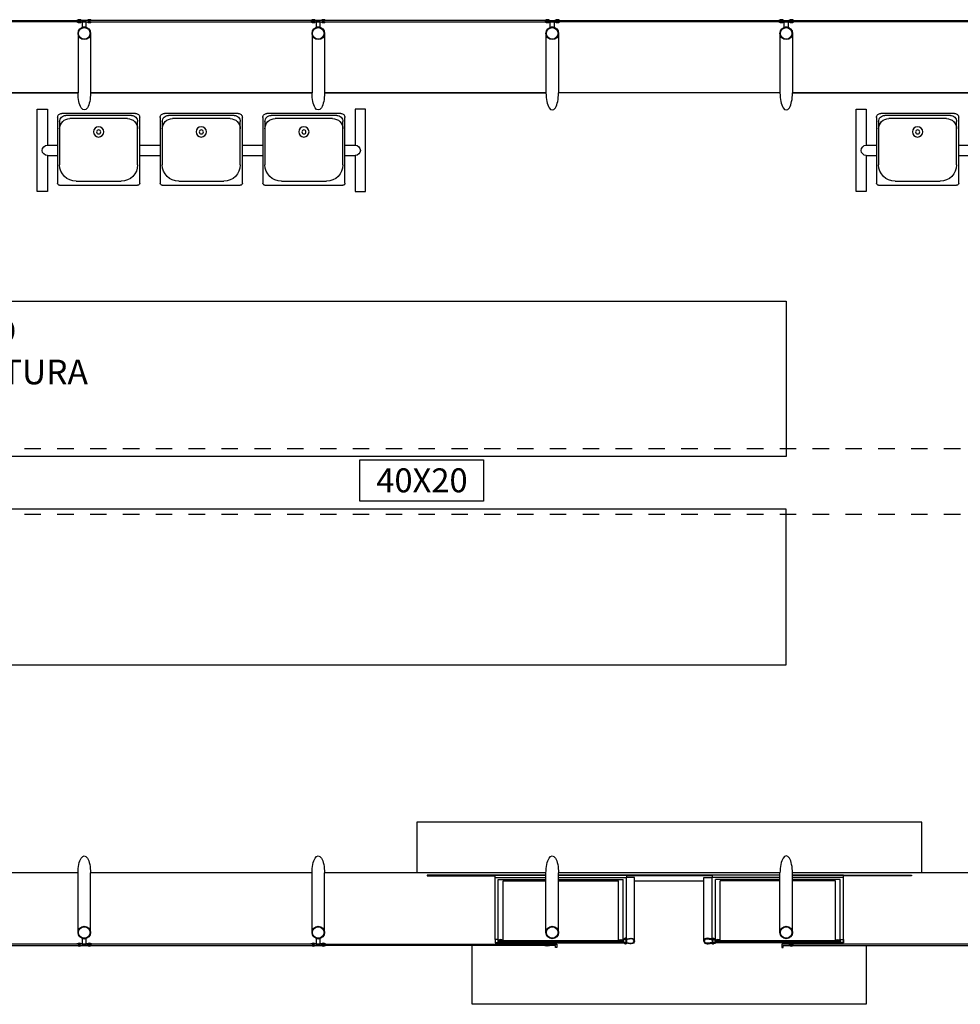
# Model space of a CAD drawing. Units: millimetres. Extents: x 0 to 1369, y -201 to 1076.
# Drawn here: x 656 to 662, y 530 to 536 of the extents above; entities that cross this region are included whole.
import ezdxf
from ezdxf import colors
from ezdxf.entities.mleader import LeaderData, LeaderLine
from ezdxf.enums import TextEntityAlignment as Align
from ezdxf.math import Vec2, Vec3

# ---------------------------------------------------------------- set-up
doc = ezdxf.new("R2010")
doc.units = ezdxf.units.MM
doc.linetypes.add('HIDDEN2', pattern=[0.1875, 0.125, -0.0625])
doc.layers.add('A-005', color=51, linetype='Continuous')
doc.layers.add('Ar condicionado', color=14, linetype='Continuous')
doc.styles.add('ROMANS', font='romans.shx')

# ---------------------------------------------------------------- blocks, each defined once
blk = doc.blocks.new('CADEIRAS 1')
at = {"layer": 'A-005'}
for p, q in [((-16.26, -91.26), (-16.26, -51.26)), ((-15.01, -80.01), (-15.01, -53.76)), ((-13.76, -48.76), (31.24, -48.76)), ((-11.26, -50.01), (28.74, -50.01)), ((-8.76, -51.88), (26.24, -51.88)), ((32.49, -53.76), (32.49, -80.01)), ((33.74, -51.26), (33.74, -91.26)), ((46.24, -91.26), (46.24, -51.26)), ((47.49, -80.01), (47.49, -53.76)), ((48.74, -48.76), (93.74, -48.76)), ((51.24, -50.01), (91.24, -50.01)), ((53.74, -51.88), (88.74, -51.88)), ((94.99, -53.76), (94.99, -80.01)), ((96.24, -51.26), (96.24, -91.26)), ((108.74, -91.26), (108.74, -51.26)), ((109.99, -80.01), (109.99, -53.76)), ((111.24, -48.76), (156.24, -48.76)), ((113.74, -50.01), (153.74, -50.01)), ((116.24, -51.88), (151.24, -51.88)), ((157.49, -53.76), (157.49, -80.01)), ((158.74, -51.26), (158.74, -91.26)), ((-16.26, -68.13), (-22.51, -68.13)), ((46.24, -68.13), (33.74, -68.13)), ((108.74, -68.13), (96.24, -68.13)), ((164.99, -68.13), (158.74, -68.13)), ((-16.26, -74.38), (-22.51, -74.38)), ((46.24, -74.38), (33.74, -74.38)), ((108.74, -74.38), (96.24, -74.38)), ((164.99, -74.38), (158.74, -74.38)), ((32.49, -92.51), (-15.01, -92.51)), ((22.49, -90.01), (-5.01, -90.01)), ((94.99, -92.51), (47.49, -92.51)), ((84.99, -90.01), (57.49, -90.01)), ((157.49, -92.51), (109.99, -92.51)), ((147.49, -90.01), (119.99, -90.01))]:
    blk.add_line(p, q, dxfattribs=at)
for points in [[(-22.51, -74.38), (-22.51, -96.26), (-28.76, -96.26), (-28.76, -46.26), (-22.51, -46.26), (-22.51, -68.13)], [(164.99, -74.38), (164.99, -96.26), (171.24, -96.26), (171.24, -46.26), (164.99, -46.26), (164.99, -68.13)]]:
    blk.add_lwpolyline(points, dxfattribs=at)
for centre, radius in [((8.74, -60.01), 3.13), ((8.74, -60.01), 1.25), ((71.24, -60.01), 3.13), ((71.24, -60.01), 1.25), ((133.74, -60.01), 3.13), ((133.74, -60.01), 1.25)]:
    blk.add_circle(centre, radius, dxfattribs=at)
for centre, radius, start, end in [((-13.76, -51.26), 2.5, 89.99994, 179.99994), ((-11.26, -53.76), 3.75, 89.99994, 179.99994), ((-8.76, -58.13), 6.25, 89.99994, 179.99994), ((26.24, -58.13), 6.25, 359.99994, 89.99994), ((28.74, -53.76), 3.75, 359.99994, 89.99994), ((31.24, -51.26), 2.5, 359.99994, 89.99994), ((48.74, -51.26), 2.5, 89.99994, 179.99994), ((51.24, -53.76), 3.75, 89.99994, 179.99994), ((53.74, -58.13), 6.25, 89.99994, 179.99994), ((88.74, -58.13), 6.25, 359.99994, 89.99994), ((91.24, -53.76), 3.75, 359.99994, 89.99994), ((93.74, -51.26), 2.5, 359.99994, 89.99994), ((111.24, -51.26), 2.5, 89.99994, 179.99994), ((113.74, -53.76), 3.75, 89.99994, 179.99994), ((116.24, -58.13), 6.25, 89.99994, 179.99994), ((151.24, -58.13), 6.25, 359.99994, 89.99994), ((153.74, -53.76), 3.75, 359.99994, 89.99994), ((156.24, -51.26), 2.5, 359.99994, 89.99994), ((-22.51, -71.26), 3.12, 90, 270), ((164.99, -71.26), 3.12, 270, 90), ((-5.01, -80.01), 10, 179.99994, 269.99994), ((22.49, -80.01), 10, 269.99994, 359.99994), ((57.49, -80.01), 10, 179.99994, 269.99994), ((84.99, -80.01), 10, 269.99994, 359.99994), ((119.99, -80.01), 10, 179.99994, 269.99994), ((147.49, -80.01), 10, 269.99994, 359.99994), ((-15.01, -91.26), 1.25, 179.99994, 269.99994), ((32.49, -91.26), 1.25, 269.99994, 359.99994), ((47.49, -91.26), 1.25, 179.99994, 269.99994), ((94.99, -91.26), 1.25, 269.99994, 359.99994), ((109.99, -91.26), 1.25, 179.99994, 269.99994), ((157.49, -91.26), 1.25, 269.99994, 359.99994)]:
    blk.add_arc(centre, radius, start, end, dxfattribs=at)
blk = doc.blocks.new('ESTACAO TUBO SENTIDO PINHERINHO')
at = {"layer": 'A-005'}
for p, q in [((-12.8296, 5.6334), (-11.4716, 5.6334)), ((-11.4716, 5.6254), (-12.8296, 5.6254)), ((-11.4829, 5.6339), (-11.4711, 5.6339)), ((-11.4711, 5.6249), (-11.4829, 5.6249)), ((-11.4716, 5.6334), (-11.4716, 5.6254)), ((-11.4711, 5.6339), (-11.4711, 5.6249)), ((-11.4661, 5.6339), (-11.4543, 5.6339)), ((-11.4661, 5.6249), (-11.4661, 5.6339)), ((-11.4543, 5.6249), (-11.4661, 5.6249)), ((-11.4106, 5.6334), (-11.4656, 5.6334)), ((-11.4656, 5.6334), (-11.4656, 5.6254)), ((-11.4656, 5.6254), (-11.4106, 5.6254)), ((-11.4256, 5.6254), (-11.4506, 5.6254)), ((-11.4506, 5.6254), (-11.4506, 5.5909)), ((-11.4256, 5.5909), (-11.4256, 5.6254)), ((-11.4101, 5.6339), (-11.4219, 5.6339)), ((-11.4219, 5.6249), (-11.4101, 5.6249)), ((-11.4106, 5.6254), (-11.4106, 5.6334)), ((-11.4101, 5.6249), (-11.4101, 5.6339)), ((-11.3933, 5.6339), (-11.4051, 5.6339)), ((-11.4051, 5.6339), (-11.4051, 5.6249)), ((-11.4051, 5.6249), (-11.3933, 5.6249)), ((-10.0466, 5.6334), (-11.4045, 5.6334)), ((-11.4045, 5.6334), (-11.4045, 5.6254)), ((-11.4045, 5.6254), (-10.0466, 5.6254)), ((-10.0579, 5.6339), (-10.0461, 5.6339)), ((-10.0461, 5.6249), (-10.0579, 5.6249)), ((-10.0466, 5.6254), (-10.0466, 5.6334)), ((-10.0461, 5.6339), (-10.0461, 5.6249)), ((-10.0411, 5.6339), (-10.0293, 5.6339)), ((-10.0411, 5.6249), (-10.0411, 5.6339)), ((-10.0293, 5.6249), (-10.0411, 5.6249)), ((-9.9856, 5.6334), (-10.0406, 5.6334)), ((-10.0406, 5.6334), (-10.0406, 5.6254)), ((-10.0406, 5.6254), (-9.9856, 5.6254)), ((-10.0006, 5.6254), (-10.0256, 5.6254)), ((-10.0256, 5.6254), (-10.0256, 5.5909)), ((-10.0006, 5.5909), (-10.0006, 5.6254)), ((-9.9851, 5.6339), (-9.9969, 5.6339)), ((-9.9969, 5.6249), (-9.9851, 5.6249)), ((-9.9856, 5.6254), (-9.9856, 5.6334)), ((-9.9851, 5.6249), (-9.9851, 5.6339)), ((-9.9683, 5.6339), (-9.9801, 5.6339)), ((-9.9801, 5.6339), (-9.9801, 5.6249)), ((-9.9801, 5.6249), (-9.9683, 5.6249)), ((-8.6216, 5.6334), (-9.9795, 5.6334)), ((-9.9795, 5.6334), (-9.9795, 5.6254)), ((-9.9795, 5.6254), (-8.6216, 5.6254)), ((-8.6329, 5.6339), (-8.6211, 5.6339)), ((-8.6211, 5.6249), (-8.6329, 5.6249)), ((-8.6216, 5.6254), (-8.6216, 5.6334)), ((-8.6211, 5.6339), (-8.6211, 5.6249)), ((-8.6161, 5.6339), (-8.6043, 5.6339)), ((-8.6161, 5.6249), (-8.6161, 5.6339)), ((-8.6043, 5.6249), (-8.6161, 5.6249)), ((-8.6156, 5.6254), (-8.6156, 5.6334)), ((-8.6156, 5.6334), (-8.5606, 5.6334)), ((-8.5606, 5.6254), (-8.6156, 5.6254)), ((-8.6006, 5.6254), (-8.5756, 5.6254)), ((-8.6006, 5.5909), (-8.6006, 5.6254)), ((-8.5756, 5.6254), (-8.5756, 5.5909)), ((-8.5601, 5.6339), (-8.5719, 5.6339)), ((-8.5719, 5.6249), (-8.5601, 5.6249)), ((-8.5606, 5.6334), (-8.5606, 5.6254)), ((-8.5601, 5.6249), (-8.5601, 5.6339)), ((-8.5433, 5.6339), (-8.5551, 5.6339)), ((-8.5551, 5.6339), (-8.5551, 5.6249)), ((-8.5551, 5.6249), (-8.5433, 5.6249)), ((-8.5546, 5.6254), (-8.5546, 5.6334)), ((-8.5546, 5.6334), (-7.1966, 5.6334)), ((-7.1966, 5.6254), (-8.5546, 5.6254)), ((-7.2079, 5.6339), (-7.1961, 5.6339)), ((-7.1961, 5.6249), (-7.2079, 5.6249)), ((-7.1966, 5.6334), (-7.1966, 5.6254)), ((-7.1961, 5.6339), (-7.1961, 5.6249)), ((-7.1911, 5.6339), (-7.1793, 5.6339)), ((-7.1911, 5.6249), (-7.1911, 5.6339)), ((-7.1793, 5.6249), (-7.1911, 5.6249)), ((-7.1906, 5.6254), (-7.1906, 5.6334)), ((-7.1906, 5.6334), (-7.1356, 5.6334)), ((-7.1356, 5.6254), (-7.1906, 5.6254)), ((-7.1756, 5.6254), (-7.1506, 5.6254)), ((-7.1756, 5.5909), (-7.1756, 5.6254)), ((-7.1506, 5.6254), (-7.1506, 5.5909)), ((-7.1351, 5.6339), (-7.1469, 5.6339)), ((-7.1469, 5.6249), (-7.1351, 5.6249)), ((-7.1356, 5.6334), (-7.1356, 5.6254)), ((-7.1351, 5.6249), (-7.1351, 5.6339)), ((-7.1183, 5.6339), (-7.1301, 5.6339)), ((-7.1301, 5.6339), (-7.1301, 5.6249)), ((-7.1301, 5.6249), (-7.1183, 5.6249)), ((-7.1296, 5.6254), (-7.1296, 5.6334)), ((-7.1296, 5.6334), (-5.7716, 5.6334)), ((-5.7716, 5.6254), (-7.1296, 5.6254)), ((-11.4762, 5.555), (-11.4762, 5.1926)), ((-11.4, 5.555), (-11.4, 5.1926)), ((-10.0512, 5.555), (-10.0512, 5.1926)), ((-9.975, 5.555), (-9.975, 5.1926)), ((-8.6262, 5.555), (-8.6262, 5.1926)), ((-8.55, 5.555), (-8.55, 5.1926)), ((-7.2012, 5.555), (-7.2012, 5.1926)), ((-7.125, 5.555), (-7.125, 5.1926)), ((-12.825, 5.1926), (-11.4762, 5.1926)), ((-11.4762, 5.1926), (-12.825, 5.1926)), ((-11.4, 5.1926), (-10.0512, 5.1926)), ((-10.0512, 5.1926), (-11.4, 5.1926)), ((-10.0512, 5.1926), (-11.4, 5.1926)), ((-9.975, 5.1926), (-8.6262, 5.1926)), ((-8.6262, 5.1926), (-9.975, 5.1926)), ((-7.2012, 5.1926), (-8.55, 5.1926)), ((-7.2012, 5.1926), (-8.55, 5.1926)), ((-7.125, 5.1926), (-5.7762, 5.1926)), ((-5.7762, 5.1926), (-7.125, 5.1926)), ((-5.7762, 5.1926), (-6.4125, 5.1926)), ((-12.8632, 3.9244), (-7.1631, 3.9244)), ((-7.1631, 3.9244), (-7.1631, 2.9771)), ((-7.1631, 2.9771), (-12.8632, 2.9771)), ((-7.1631, 2.6563), (-12.8632, 2.6563)), ((-7.1631, 1.709), (-7.1631, 2.6563)), ((-12.8632, 1.709), (-7.1631, 1.709)), ((-11.4762, 0.4408), (-12.825, 0.4408)), ((-11.4762, 0.0783), (-11.4762, 0.4408)), ((-11.4, 0.0783), (-11.4, 0.4408)), ((-10.0512, 0.4408), (-11.4, 0.4408)), ((-10.0512, 0.0783), (-10.0512, 0.4408)), ((-9.975, 0.0783), (-9.975, 0.4408)), ((-8.6262, 0.4408), (-9.975, 0.4408)), ((-8.55, 0.0783), (-8.55, 0.4408)), ((-7.2012, 0.4408), (-8.55, 0.4408)), ((-7.2012, 0.4284), (-8.55, 0.4284)), ((-7.6146, 0.4243), (-8.1367, 0.4243)), ((-7.2012, 0.0783), (-7.2012, 0.4408)), ((-5.7762, 0.4408), (-7.125, 0.4408)), ((-8.9367, 0.4136), (-8.6262, 0.4136)), ((-8.9367, 0.0363), (-8.9367, 0.4136)), ((-8.9167, 0.4007), (-8.6262, 0.4007)), ((-8.9167, 0.0363), (-8.9167, 0.4007)), ((-8.8878, 0.3922), (-8.6262, 0.3922)), ((-8.8878, 0.0313), (-8.8878, 0.3922)), ((-8.55, 0.4136), (-8.1367, 0.4136)), ((-8.55, 0.4007), (-8.1567, 0.4007)), ((-8.55, 0.3922), (-8.1855, 0.3922)), ((-8.1855, 0.0313), (-8.1855, 0.3922)), ((-8.1567, 0.0393), (-8.1567, 0.4007)), ((-8.1367, 0.0433), (-8.1367, 0.4136)), ((-8.0871, 0.3933), (-7.6642, 0.3933)), ((-7.6146, 0.0433), (-7.6146, 0.4136)), ((-7.2012, 0.4136), (-7.6146, 0.4136)), ((-7.5946, 0.0393), (-7.5946, 0.4007)), ((-7.2012, 0.4007), (-7.5946, 0.4007)), ((-7.2012, 0.3922), (-7.5656, 0.3922)), ((-7.5656, 0.0313), (-7.5656, 0.3922)), ((-6.8146, 0.4136), (-7.125, 0.4136)), ((-6.8346, 0.4007), (-7.125, 0.4007)), ((-6.8634, 0.3922), (-7.125, 0.3922)), ((-6.8634, 0.0313), (-6.8634, 0.3922)), ((-6.8346, 0.0363), (-6.8346, 0.4007)), ((-6.8146, 0.0363), (-6.8146, 0.4136)), ((-11.4717, 0.008), (-12.8296, 0.008)), ((-12.8296, 0), (-11.4717, 0)), ((-11.4711, 0.0085), (-11.483, 0.0085)), ((-11.4717, 0), (-11.4717, 0.008)), ((-11.4711, -0.0005), (-11.4711, 0.0085)), ((-11.4543, 0.0085), (-11.4661, 0.0085)), ((-11.4661, 0.0085), (-11.4661, -0.0005)), ((-11.4106, 0.008), (-11.4656, 0.008)), ((-11.4656, 0.008), (-11.4656, 0)), ((-11.4656, 0), (-11.4106, 0)), ((-11.4506, 0.0425), (-11.4506, 0.008)), ((-11.4506, 0.008), (-11.4256, 0.008)), ((-11.4256, 0.008), (-11.4256, 0.0425)), ((-11.422, 0.0085), (-11.4101, 0.0085)), ((-11.4106, 0), (-11.4106, 0.008)), ((-11.4101, 0.0085), (-11.4101, -0.0005)), ((-11.4051, -0.0005), (-11.4051, 0.0085)), ((-11.4051, 0.0085), (-11.3933, 0.0085)), ((-10.0467, 0.008), (-11.4046, 0.008)), ((-11.4046, 0.008), (-11.4046, 0)), ((-11.4046, 0), (-10.0467, 0)), ((-10.0461, 0.0085), (-10.058, 0.0085)), ((-10.0467, 0), (-10.0467, 0.008)), ((-10.0461, -0.0005), (-10.0461, 0.0085)), ((-10.0293, 0.0085), (-10.0411, 0.0085)), ((-10.0411, 0.0085), (-10.0411, -0.0005)), ((-9.9856, 0.008), (-10.0406, 0.008)), ((-10.0406, 0.008), (-10.0406, 0)), ((-10.0406, 0), (-9.9856, 0)), ((-10.0256, 0.0425), (-10.0256, 0.008)), ((-10.0256, 0.008), (-10.0006, 0.008)), ((-10.0006, 0.008), (-10.0006, 0.0425)), ((-9.997, 0.0085), (-9.9851, 0.0085)), ((-9.9856, 0), (-9.9856, 0.008)), ((-9.9851, 0.0085), (-9.9851, -0.0005)), ((-9.9801, -0.0005), (-9.9801, 0.0085)), ((-9.9801, 0.0085), (-9.9683, 0.0085)), ((-9.9796, 0.008), (-8.6216, 0.008)), ((-9.9796, 0), (-9.9796, 0.008)), ((-8.6216, 0), (-9.9796, 0)), ((-8.9167, 0.0163), (-8.1567, 0.0163)), ((-8.6216, 0.008), (-8.6216, 0)), ((-6.8346, 0.0163), (-7.5946, 0.0163)), ((-11.483, -0.0005), (-11.4711, -0.0005)), ((-11.4661, -0.0005), (-11.4543, -0.0005)), ((-11.4101, -0.0005), (-11.422, -0.0005)), ((-11.3933, -0.0005), (-11.4051, -0.0005)), ((-10.058, -0.0005), (-10.0461, -0.0005)), ((-10.0411, -0.0005), (-10.0293, -0.0005)), ((-9.9851, -0.0005), (-9.997, -0.0005)), ((-9.9683, -0.0005), (-9.9801, -0.0005))]:
    blk.add_line(p, q, dxfattribs=at)
for points in [[(-6.3381, 0.4408), (-6.3381, 0.7495), (-9.4131, 0.7495), (-9.4131, 0.4408)], [(-8.6262, 0.4284), (-9.3506, 0.4284), (-9.3506, 0.4243), (-8.9367, 0.4243)], [(-8.9367, 0.4136), (-8.9367, 0.4275), (-8.6262, 0.4275)], [(-8.6262, 0.0783), (-8.6262, 0.4408)], [(-8.55, 0.4275), (-8.1367, 0.4275), (-8.1367, 0.4136)], [(-7.2012, 0.4275), (-7.6146, 0.4275), (-7.6146, 0.4136)], [(-7.125, 0.0783), (-7.125, 0.4408)], [(-7.125, 0.4284), (-6.4006, 0.4284), (-6.4006, 0.4243), (-6.8146, 0.4243)], [(-6.8146, 0.4136), (-6.8146, 0.4275), (-7.125, 0.4275)], [(-8.0871, 0.0263), (-8.0871, 0.4136), (-8.1367, 0.4136)], [(-7.6642, 0.0263), (-7.6642, 0.4136), (-7.6146, 0.4136)], [(-6.6756, 0), (-6.6756, -0.3591), (-9.0756, -0.3591), (-9.0756, 0)], [(-8.9182, 0.0348), (-8.9352, 0.0348), (-8.9352, 0.0178), (-8.9182, 0.0178), (-8.9182, 0.0348)], [(-8.9166, 0.0223), (-8.9066, 0.0223), (-8.9066, 0.0303), (-8.9166, 0.0303)], [(-8.1746, 0.0223), (-8.8985, 0.0223), (-8.8985, 0.0303), (-8.1746, 0.0303), (-8.1746, 0.0223)], [(-8.5606, 0.008), (-8.5606, -0.0125), (-8.5686, -0.0125), (-8.5686, 0), (-8.6156, 0), (-8.6156, 0.008), (-8.5606, 0.008)], [(-8.1566, 0.0223), (-8.1666, 0.0223), (-8.1666, 0.0303), (-8.1566, 0.0303)], [(-8.1552, 0.0348), (-8.1382, 0.0348), (-8.1382, 0.0178), (-8.1552, 0.0178), (-8.1552, 0.0348)], [(-7.5961, 0.0348), (-7.6131, 0.0348), (-7.6131, 0.0178), (-7.5961, 0.0178), (-7.5961, 0.0348)], [(-7.5945, 0.0223), (-7.5845, 0.0223), (-7.5845, 0.0303), (-7.5945, 0.0303)], [(-6.8525, 0.0223), (-7.5764, 0.0223), (-7.5764, 0.0303), (-6.8525, 0.0303), (-6.8525, 0.0223)], [(-7.1906, 0.008), (-7.1906, -0.0125), (-7.1826, -0.0125), (-7.1826, 0), (-7.1356, 0), (-7.1356, 0.008), (-7.1906, 0.008)], [(-5.7717, 0.008), (-7.1296, 0.008), (-7.1296, 0), (-5.7717, 0), (-5.7717, 0.008)], [(-6.8345, 0.0223), (-6.8445, 0.0223), (-6.8445, 0.0303), (-6.8345, 0.0303)], [(-6.8331, 0.0348), (-6.8161, 0.0348), (-6.8161, 0.0178), (-6.8331, 0.0178), (-6.8331, 0.0348)]]:
    blk.add_lwpolyline(points, dxfattribs=at)
for points in [[(-8.9167, 0.0163), (-8.9167, 0.0363), (-8.9367, 0.0363), (-8.9367, 0.0163)], [(-8.1567, 0.0163), (-8.1567, 0.0363), (-8.1367, 0.0363), (-8.1367, 0.0163)], [(-7.5946, 0.0163), (-7.5946, 0.0363), (-7.6146, 0.0363), (-7.6146, 0.0163)], [(-6.8346, 0.0163), (-6.8346, 0.0363), (-6.8146, 0.0363), (-6.8146, 0.0163)]]:
    blk.add_lwpolyline(points, close=True, dxfattribs=at)
for points in [[(-8.8996, 0.0313), (-8.8878, 0.0313, 0.314366), (-8.9164, 0.0309), (-8.9046, 0.0309), (-8.9046, 0.0219), (-8.9164, 0.0219, 0.314485), (-8.8878, 0.0218), (-8.8996, 0.0218)], [(-8.6161, -0.0005), (-8.6043, -0.0005, -0.314486), (-8.633, -0.0005), (-8.6211, -0.0005), (-8.6211, 0.0085), (-8.633, 0.0085, -0.314485), (-8.6043, 0.0085), (-8.6161, 0.0085)], [(-8.1737, 0.0313), (-8.1855, 0.0313, -0.314366), (-8.1569, 0.0309), (-8.1687, 0.0309), (-8.1687, 0.0219), (-8.1569, 0.0219, -0.314485), (-8.1855, 0.0218), (-8.1737, 0.0218)], [(-8.1567, 0.0133), (-8.1567, 0.0163), (-8.1319, 0.0163, 0.040244), (-8.1066, 0.0127, 0.441206), (-8.0901, 0.0263, 0.441206), (-8.1066, 0.0399, 0.040244), (-8.1319, 0.0363), (-8.1567, 0.0363), (-8.1567, 0.0393), (-8.132, 0.0393, -0.03994), (-8.1065, 0.043, -0.436397), (-8.0871, 0.0263, -0.436397), (-8.1065, 0.0097, -0.03994), (-8.132, 0.0133)], [(-8.1332, 0.0393, 0.171988), (-8.1379, 0.044), (-8.1379, 0.0408), (-8.1454, 0.0408), (-8.1454, 0.044, 0.171988), (-8.1501, 0.0393)], [(-8.1332, 0.0133, -0.171988), (-8.1379, 0.0087), (-8.1379, 0.0118), (-8.1454, 0.0118), (-8.1454, 0.0087, -0.171988), (-8.1501, 0.0133)], [(-7.5946, 0.0133), (-7.5946, 0.0163), (-7.6194, 0.0163, -0.040244), (-7.6447, 0.0127, -0.441206), (-7.6612, 0.0263, -0.441206), (-7.6447, 0.0399, -0.040244), (-7.6194, 0.0363), (-7.5946, 0.0363), (-7.5946, 0.0393), (-7.6193, 0.0393, 0.03994), (-7.6448, 0.043, 0.436397), (-7.6642, 0.0263, 0.436397), (-7.6448, 0.0097, 0.03994), (-7.6193, 0.0133)], [(-7.6181, 0.0393, -0.171988), (-7.6134, 0.044), (-7.6134, 0.0408), (-7.6059, 0.0408), (-7.6059, 0.044, -0.171988), (-7.6012, 0.0393)], [(-7.6181, 0.0133, 0.171988), (-7.6134, 0.0087), (-7.6134, 0.0118), (-7.6059, 0.0118), (-7.6059, 0.0087, 0.171988), (-7.6012, 0.0133)], [(-7.5775, 0.0313), (-7.5656, 0.0313, 0.314366), (-7.5943, 0.0309), (-7.5825, 0.0309), (-7.5825, 0.0219), (-7.5943, 0.0219, 0.314485), (-7.5657, 0.0218), (-7.5775, 0.0218)], [(-7.1351, -0.0005), (-7.1469, -0.0005, 0.314486), (-7.1183, -0.0005), (-7.1301, -0.0005), (-7.1301, 0.0085), (-7.1183, 0.0085, 0.314485), (-7.1469, 0.0085), (-7.1351, 0.0085)], [(-6.8516, 0.0313), (-6.8634, 0.0313, -0.314366), (-6.8348, 0.0309), (-6.8466, 0.0309), (-6.8466, 0.0219), (-6.8347, 0.0219, -0.314485), (-6.8634, 0.0218), (-6.8516, 0.0218)]]:
    blk.add_lwpolyline(points, format="xyb", close=True, dxfattribs=at)
for points in [[(-8.1417, 0.0301), (-8.1407, 0.0309), (-8.1407, 0.0413), (-8.1383, 0.0413, 0.350867), (-8.1411, 0.0445), (-8.1411, 0.0435), (-8.1422, 0.0435), (-8.1422, 0.0445, 0.350867), (-8.1451, 0.0413), (-8.1427, 0.0413), (-8.1427, 0.0309), (-8.1417, 0.0301)], [(-8.1417, 0.0226), (-8.1407, 0.0218), (-8.1407, 0.0114), (-8.1383, 0.0114, -0.350867), (-8.1411, 0.0082), (-8.1411, 0.0092), (-8.1422, 0.0092), (-8.1422, 0.0082, -0.350867), (-8.1451, 0.0114), (-8.1427, 0.0114), (-8.1427, 0.0218), (-8.1417, 0.0226)], [(-7.6096, 0.0301), (-7.6106, 0.0309), (-7.6106, 0.0413), (-7.613, 0.0413, -0.350867), (-7.6102, 0.0445), (-7.6102, 0.0435), (-7.6091, 0.0435), (-7.6091, 0.0445, -0.350867), (-7.6062, 0.0413), (-7.6086, 0.0413), (-7.6086, 0.0309), (-7.6096, 0.0301)], [(-7.6096, 0.0226), (-7.6106, 0.0218), (-7.6106, 0.0114), (-7.613, 0.0114, 0.350867), (-7.6102, 0.0082), (-7.6102, 0.0092), (-7.6091, 0.0092), (-7.6091, 0.0082, 0.350867), (-7.6062, 0.0114), (-7.6086, 0.0114), (-7.6086, 0.0218), (-7.6096, 0.0226)]]:
    blk.add_lwpolyline(points, format="xyb", dxfattribs=at)
for centre, radius in [((-11.4381, 5.555), 0.0381), ((-11.4381, 5.555), 0.035), ((-10.0131, 5.555), 0.0381), ((-10.0131, 5.555), 0.035), ((-8.5881, 5.555), 0.0381), ((-8.5881, 5.555), 0.035), ((-7.1631, 5.555), 0.0381), ((-7.1631, 5.555), 0.035), ((-11.4381, 0.0783), 0.0381), ((-11.4381, 0.0783), 0.035), ((-10.0131, 0.0783), 0.0381), ((-10.0131, 0.0783), 0.035), ((-8.5881, 0.0783), 0.0381), ((-8.5881, 0.0783), 0.035), ((-7.1631, 0.0783), 0.0381), ((-7.1631, 0.0783), 0.035)]:
    blk.add_circle(centre, radius, dxfattribs=at)
for centre, radius, start, end in [((-11.4686, 5.6134), 0.025, 55.08476, 124.91532), ((-11.4076, 5.6134), 0.025, 55.08468, 124.91524), ((-10.0436, 5.6134), 0.025, 55.08476, 124.91532), ((-9.9826, 5.6134), 0.025, 55.08468, 124.91524), ((-8.6186, 5.6134), 0.025, 55.08476, 124.91532), ((-8.5576, 5.6134), 0.025, 55.08468, 124.91524), ((-7.1936, 5.6134), 0.025, 55.08476, 124.91532), ((-7.1326, 5.6134), 0.025, 55.08468, 124.91524), ((-11.4686, 5.6454), 0.025, 235.0849, 304.91517), ((-11.4381, 5.555), 0.038, 70.7951, 109.2049), ((-11.4076, 5.6454), 0.025, 235.08482, 304.9151), ((-10.0436, 5.6454), 0.025, 235.0849, 304.91517), ((-10.0131, 5.555), 0.038, 70.7951, 109.2049), ((-9.9826, 5.6454), 0.025, 235.08482, 304.9151), ((-8.6186, 5.6454), 0.025, 235.0849, 304.91517), ((-8.5881, 5.555), 0.038, 70.7951, 109.2049), ((-8.5576, 5.6454), 0.025, 235.08482, 304.9151), ((-7.1936, 5.6454), 0.025, 235.0849, 304.91517), ((-7.1631, 5.555), 0.038, 70.7951, 109.2049), ((-7.1326, 5.6454), 0.025, 235.08482, 304.9151), ((-11.4686, -0.012), 0.025, 55.08482, 124.9151), ((-11.4381, 0.0783), 0.038, 250.7951, 289.2049), ((-11.4076, -0.012), 0.025, 55.0849, 124.91517), ((-10.0436, -0.012), 0.025, 55.08482, 124.9151), ((-10.0131, 0.0783), 0.038, 250.7951, 289.2049), ((-9.9826, -0.012), 0.025, 55.0849, 124.91517), ((-11.4686, 0.02), 0.025, 235.08468, 304.91524), ((-11.4076, 0.02), 0.025, 235.08476, 304.91532), ((-10.0436, 0.02), 0.025, 235.08468, 304.91524), ((-9.9826, 0.02), 0.025, 235.08476, 304.91532)]:
    blk.add_arc(centre, radius, start, end, dxfattribs=at)
at = {"layer": 'A-005', "extrusion": (0, 0, -1)}
for centre, major_axis in [((-11.4381, 5.1926), (0, -0.1043)), ((-10.0131, 5.1926), (0, -0.1043)), ((-11.4381, 0.4408), (0, 0.1043)), ((-10.0131, 0.4408), (0, 0.1043)), ((-8.5881, 0.4408), (0, 0.1043))]:
    blk.add_ellipse(centre, major_axis=major_axis, ratio=0.365185, start_param=4.712389, end_param=7.853982, dxfattribs=at)
at = {"layer": 'A-005'}
for centre, major_axis in [((-8.5881, 5.1926), (0, -0.1043)), ((-7.1631, 5.1926), (0, -0.1043)), ((-7.1631, 0.4408), (0, 0.1043))]:
    blk.add_ellipse(centre, major_axis=major_axis, ratio=0.365185, start_param=4.712389, end_param=7.853982, dxfattribs=at)
at = {"layer": 'A-005', "xscale": -0.01000000000000001, "yscale": 0.01, "zscale": 0.01, "rotation": 359.9999995996318}
for p in [(-10.0131, 5.555), (-5.0256, 5.555)]:
    blk.add_blockref('CADEIRAS 1', p, dxfattribs=at)

msp = doc.modelspace()

# ---------------------------------------------------------------- linework, layer by layer
at = {"layer": 'Ar condicionado', "linetype": 'HIDDEN2', "lineweight": -2, "ltscale": 0.01}
for p, q in [((654.1333, 533.4871), (663.9361, 533.4871)), ((654.1333, 533.0871), (663.9361, 533.0871))]:
    msp.add_line(p, q, dxfattribs=at)
at = {"layer": 'Ar condicionado', "lineweight": -2}
msp.add_lwpolyline([(658.7279, 533.4163), (658.7279, 533.1651), (657.9748, 533.1651), (657.9748, 533.4163)], close=True, dxfattribs=at)

# ---------------------------------------------------------------- block references
at = {"linetype": 'Continuous'}
msp.add_blockref('ESTACAO TUBO SENTIDO PINHERINHO', (667.7357, 530.4599), dxfattribs=at)

# ---------------------------------------------------------------- texts
at = {"layer": 'Ar condicionado', "lineweight": -2, "style": 'ROMANS'}
msp.add_text('40X20', height=0.14598, dxfattribs=at).set_placement((658.3541, 533.2195), align=Align.CENTER)

# ---------------------------------------------------------------- leaders
at = {"layer": 'Ar condicionado', "lineweight": -2}
ml = msp.add_multileader_mtext('Standard', dxfattribs=at)
ml.set_content('DUTO DE INSUFLAMENTO\\PSOBE 135X20 ATÉ ESTRUTURA', color=256)
ml.set_leader_properties()
ml.build(insert=Vec2(0, 0))
ml.multileader.update_dxf_attribs({"text_right_attachment_type": 6, "dogleg_length": 0.2, "arrow_head_size": 0.15})
ctx = ml.context
ctx.base_point, ctx.char_height, ctx.arrow_head_size, ctx.landing_gap_size, ctx.plane_origin = Vec3(653.2839, 534.1874), 0.15, 0.15, 0.15, Vec3(652.6692, 534.1874)
ctx.right_attachment = 6
notes = []
notes.append((ctx, [(0, (1, 1, 0), (653.0839, 534.1874), (1, 0), 0.2, [(0, [(652.7362, 533.2871)], 0, [])])]))
ctx.mtext.insert, ctx.mtext.flow_direction = Vec3(653.4339, 534.2774), 5
for ctx, leaders in notes:
    for number, flags, end, landing, length, lines in leaders:
        leader = LeaderData()
        leader.index, (leader.has_last_leader_line, leader.has_dogleg_vector, leader.attachment_direction) = number, flags
        leader.last_leader_point, leader.dogleg_vector, leader.dogleg_length = Vec3(end), Vec3(landing), length
        for number, points, colour, breaks in lines:
            line = LeaderLine()
            line.index, line.vertices, line.color, line.breaks = number, Vec3.list(points), colors.encode_raw_color(colour), breaks
            leader.lines.append(line)
        ctx.leaders.append(leader)

doc.saveas('drawing.dxf')
